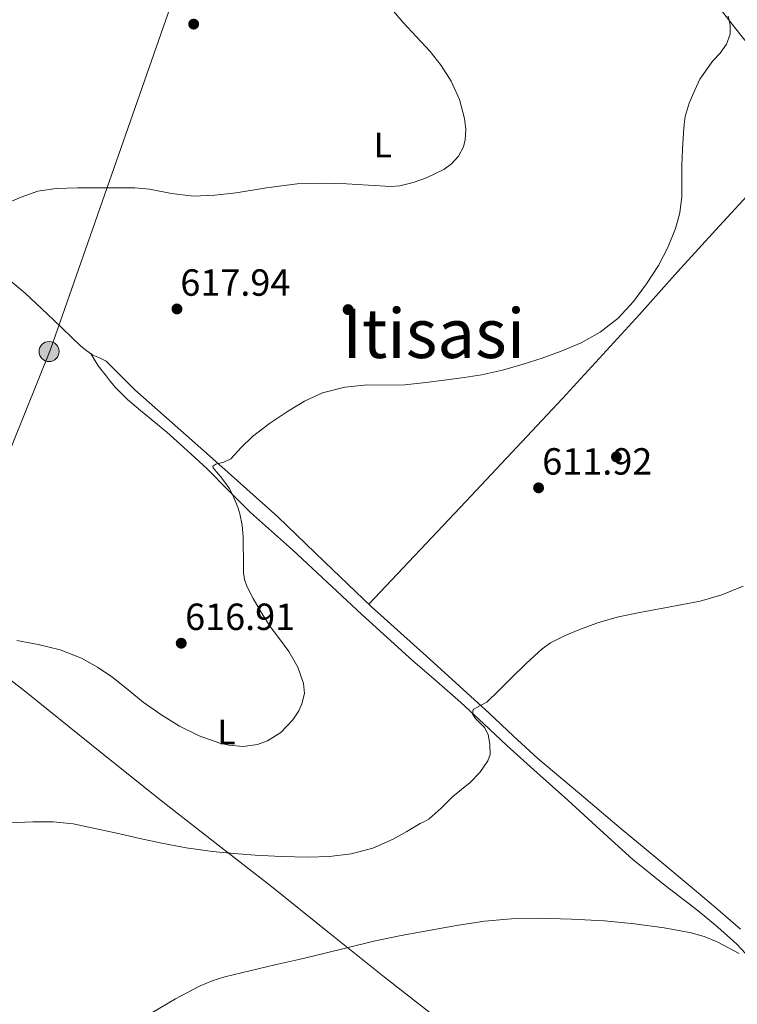
# Model space of a CAD drawing. Units: metres. Extents: x 559673 to 566537, y 4728690 to 4733379.
# Drawn here: x 560499 to 560703, y 4729772 to 4730051 of the extents above; entities that cross this region are included whole.
import ezdxf
from ezdxf.enums import TextEntityAlignment as Align

# ---------------------------------------------------------------- set-up
doc = ezdxf.new("R2010")
doc.units = ezdxf.units.M
doc.header["$MEASUREMENT"] = 0
for name, color, linetype, lineweight in [('Nivel 17', 7, 'Continuous', 0), ('Nivel 32', 7, 'Continuous', 0), ('Nivel 33', 7, 'Continuous', 0), ('Nivel 36', 7, 'Continuous', 0), ('Nivel 37', 7, 'Continuous', 0), ('Nivel 41', 7, 'Continuous', 0), ('Nivel 45', 7, 'Continuous', 0), ('Nivel 5', 7, 'Continuous', 0), ('Nivel 7', 7, 'Continuous', 0)]:
    doc.layers.add(name, color=color, linetype=linetype, lineweight=lineweight)
doc.styles.add('Style-Arial', font='txt')
doc.styles.add('Style-Arial Narrow', font='txt')
doc.styles.add('Style-Times New Roman', font='txt')

# ---------------------------------------------------------------- blocks, each defined once
blk = doc.blocks.new('5PATER')
at = {"layer": 'Nivel 7', "linetype": 'Continuous', "lineweight": 0}
h = blk.add_hatch(color=51, dxfattribs=at)
edge = h.paths.add_edge_path()
edge.add_ellipse((0.004676710814237595, -0.0009025372564792633), major_axis=(-1.095731442372465, -1.110710699892244), ratio=0.9994222409660318, start_angle=0, end_angle=360)
blk = doc.blocks.new('5PERFI_1')
at = {"layer": 'Nivel 17', "linetype": 'Continuous', "lineweight": 0}
h = blk.add_hatch(color=7, dxfattribs=at)
edge = h.paths.add_edge_path()
edge.add_arc((-0.0008279420435428619, -0.001922924071550369), 1.559999998626405, 315.0000000018422, 675.0000000018422)
blk = doc.blocks.new('5PERFI')
at = {"layer": 'Nivel 17', "color": 7, "linetype": 'Continuous', "lineweight": 0}
blk.add_blockref('5PERFI_1', (0, 0), dxfattribs=at)
blk = doc.blocks.new('5PELE')
at = {"layer": 'Nivel 32', "linetype": 'Continuous', "lineweight": 0}
h = blk.add_hatch(color=9, dxfattribs=at)
edge = h.paths.add_edge_path()
edge.add_arc((-0.0005733370780944824, -0.003788039088249207), 2.85, 0, 360)
at = {"layer": 'Nivel 32', "color": 252, "linetype": 'Continuous', "lineweight": 0}
blk.add_circle((-0.0005733370780944824, -0.003788039088249207, 0.003000000000042746), 2.85, dxfattribs=at)

msp = doc.modelspace()

# ---------------------------------------------------------------- linework, layer by layer
at = {"layer": 'Nivel 33', "color": 7, "linetype": 'Continuous', "lineweight": 0}
msp.add_polyline3d([(560693.0700000003, 4730487.720000001, 676.2), (560507.5399999991, 4729957.720000001, 618.4300000000001), (560453.8599999994, 4729824.380000001, 612.16), (560332.5899999999, 4729515.23, 606.17), (560310.1600000001, 4729432.26, 605.21)], dxfattribs=at)
at = {"layer": 'Nivel 36', "color": 92, "linetype": 'Continuous', "lineweight": 0}
for points in [[(560710.1600000001, 4730038.27, 614.85), (560706.4400000013, 4730043.24, 615.33), (560701.7300000004, 4730049.25, 615.86), (560697.0300000012, 4730055.279999999, 616.13)], [(560597.9800000004, 4729885.439999999, 612.52), (560625.4600000009, 4729914.619999999, 613.35), (560652.9400000013, 4729943.800000001, 614.19), (560674.7800000012, 4729967.710000001, 614.79), (560685.5799999982, 4729979.77, 614.76), (560696.4600000009, 4729991.74, 614.25), (560708.4699999988, 4730004.779999999, 613.37), (560720.4699999988, 4730017.82, 612.49)], [(560623.6700000018, 4729862.210000001, 611.6800000000001), (560615.25, 4729869.84, 611.84), (560606.9499999993, 4729877.32, 612.14), (560598.6400000006, 4729884.810000001, 612.48), (560585.3299999982, 4729897.460000001, 613.19), (560572.129999999, 4729910.220000001, 614.02), (560551.8900000006, 4729928.369999999, 615.71), (560531.4800000004, 4729946.300000001, 617.42), (560527.4699999988, 4729950.41, 617.5600000000001), (560523.4100000001, 4729954.48, 617.66), (560521.5300000012, 4729955.369999999, 617.8000000000001), (560519.5700000003, 4729956.16, 617.92), (560517.8599999994, 4729957.359999999, 617.96), (560516.2300000004, 4729958.689999999, 617.98), (560508.3200000003, 4729966.23, 618.3100000000001), (560500.3999999985, 4729973.73, 618.78), (560491.629999999, 4729980.98, 619.72)], [(560706.0700000003, 4729785.01, 604.89), (560702.4499999993, 4729788.970000001, 604.88), (560697.0399999991, 4729793.83, 604.96), (560691.4600000009, 4729798.460000001, 605.23), (560682.0799999982, 4729805.65, 606.02), (560672.879999999, 4729813.029999999, 606.85), (560663.629999999, 4729821.460000001, 607.53), (560654.3999999985, 4729829.91, 608.27), (560645.7600000016, 4729837.640000001, 609.34), (560637.120000001, 4729845.369999999, 610.46), (560630.5500000007, 4729851.529999999, 611.2), (560623.9699999988, 4729857.68, 611.9), (560617.1600000001, 4729863.609999999, 612.6), (560610.3399999999, 4729869.529999999, 613.1), (560603.1499999985, 4729875.99, 613.42), (560596, 4729882.51, 613.73), (560586.1499999985, 4729891.710000001, 614.17), (560576.3200000003, 4729900.939999999, 614.61), (560570.3299999982, 4729906.220000001, 614.86), (560564.3399999999, 4729911.5, 615.12), (560558.1799999997, 4729917.67, 615.54), (560552.0399999991, 4729923.85, 615.98), (560546.3599999994, 4729929.1, 616.24), (560540.629999999, 4729934.300000001, 616.48), (560533.1600000001, 4729940.439999999, 616.87), (560529.4600000009, 4729943.550000001, 617.0600000000001), (560526.0500000007, 4729946.960000001, 617.23), (560524.5500000007, 4729948.779999999, 617.28), (560523.1099999994, 4729950.640000001, 617.3000000000001), (560522.1499999985, 4729951.800000001, 617.24), (560521.25, 4729953.01, 617.3000000000001), (560520.120000001, 4729954.790000001, 617.62), (560518.9899999984, 4729956.57, 617.9300000000001)], [(560426.879999999, 4729915.07, 620.0500000000001), (560439.5899999999, 4729905.92, 618.73), (560452.3099999987, 4729896.779999999, 617.41), (560464.3900000006, 4729887.99, 616.38), (560482.379999999, 4729874.560000001, 615.41), (560500.1799999997, 4729860.880000001, 614.5), (560519.2199999988, 4729845.609999999, 613.3000000000001), (560538.2300000004, 4729830.33, 612), (560554.2699999996, 4729817.859999999, 610.33), (560570.2899999991, 4729805.359999999, 608.26), (560586.3200000003, 4729792.51, 606.1), (560602.3500000015, 4729779.66, 604), (560624.4800000004, 4729762.449999999, 601.76), (560646.5599999987, 4729745.15, 600.14), (560662.6000000015, 4729732.310000001, 599.1800000000001), (560678.6499999985, 4729719.470000001, 598.21)], [(560703.4800000004, 4729793.23, 605.84), (560696.3299999982, 4729799.359999999, 606.02), (560689.1400000006, 4729805.43, 606.16), (560679.370000001, 4729813.6, 606.5500000000001), (560669.6000000015, 4729821.77, 607.2), (560657.6999999993, 4729831.74, 608.61), (560645.9100000001, 4729841.710000001, 610.14), (560638.9699999988, 4729848.07, 610.92), (560632.0799999982, 4729854.59, 611.47), (560623.6700000018, 4729862.210000001, 611.6800000000001)]]:
    msp.add_polyline3d(points, dxfattribs=at)
at = {"layer": 'Nivel 5', "color": 30, "linetype": 'Continuous', "lineweight": 0, "flags": 128}
for points, elevation in [([(560493.0500000007, 4729998.32), (560498.9400000013, 4730000.91), (560504.0300000012, 4730002.630000001), (560509.2300000004, 4730003.48), (560515.3000000007, 4730003.59), (560521.379999999, 4730003.640000001), (560526.4499999993, 4730003.66), (560531.5199999996, 4730003.640000001), (560535.6900000013, 4730003.24), (560541.8900000006, 4730001.970000001), (560548.1000000015, 4730001.23), (560554.2100000009, 4730001.529999999), (560560.3200000003, 4730002.189999999), (560568.9400000013, 4730003.609999999), (560577.5700000003, 4730004.790000001), (560584.5799999982, 4730004.93), (560591.5899999999, 4730004.76), (560597.870000001, 4730004.380000001), (560604.1499999985, 4730004.01), (560606.7399999984, 4730004.189999999), (560610.5500000007, 4730005.109999999), (560614.3399999999, 4730006.470000001), (560619.2699999996, 4730008.779999999), (560621.4400000013, 4730010.42), (560623.3900000006, 4730012.630000001), (560624.7800000012, 4730015.23), (560625.3200000003, 4730017.25), (560625.4800000004, 4730020.290000001), (560625.0700000003, 4730023.26), (560623.6600000001, 4730028.67), (560621.3000000007, 4730033.93), (560618.4600000009, 4730038.310000001), (560615.3299999982, 4730042.35), (560611.4699999988, 4730046.49), (560607.5700000003, 4730050.630000001), (560604.4699999988, 4730054.310000001)], 620), ([(560685.0399999991, 4729992.040000001), (560686.2399999984, 4729996.550000001), (560686.7800000012, 4730001.130000001), (560686.7899999991, 4730005.550000001), (560686.8200000003, 4730009.98), (560687.0199999996, 4730014.619999999), (560687.2600000016, 4730019.26), (560687.4299999997, 4730021.550000001), (560687.7399999984, 4730023.83), (560688.870000001, 4730027.65), (560690.4499999993, 4730031.34), (560691.9299999997, 4730034.470000001), (560695.6000000015, 4730039.640000001), (560697.6499999985, 4730041.790000001), (560699.4299999997, 4730044.390000001), (560700.5399999991, 4730047.210000001), (560700.5199999996, 4730049.77), (560699.8999999985, 4730052.35)], 615), ([(560498.0599999987, 4729875.17), (560504.0399999991, 4729874.060000001), (560510.3000000007, 4729872.48), (560516.3500000015, 4729870.140000001), (560520.9400000013, 4729867.630000001), (560525.2399999984, 4729864.699999999), (560529.5899999999, 4729861.18), (560533.9299999997, 4729857.67), (560538.9499999993, 4729854.130000001), (560544.1900000013, 4729850.83), (560549.7800000012, 4729848.109999999), (560555.629999999, 4729846.07), (560558.2300000004, 4729845.43), (560562.2800000012, 4729845.119999999), (560566.3000000007, 4729845.67), (560569.1499999985, 4729846.66), (560572.9499999993, 4729849.050000001), (560576.3599999994, 4729852.67), (560578.0399999991, 4729855.210000001), (560578.9400000013, 4729857.17), (560579.6400000006, 4729860.1), (560579.4400000013, 4729862.949999999), (560577.7899999991, 4729867.59), (560575.2800000012, 4729872.07), (560572.5799999982, 4729875.640000001), (560569.9299999997, 4729879.15), (560567.4499999993, 4729883.040000001), (560565.129999999, 4729887.07), (560563.2899999991, 4729890.619999999), (560562.629999999, 4729892.460000001), (560562.3500000015, 4729894.380000001), (560562.3399999999, 4729896.58), (560562.3500000015, 4729898.779999999), (560562.3200000003, 4729901.689999999), (560562.2800000012, 4729904.6), (560562.0199999996, 4729907.9), (560561.3599999994, 4729911.16), (560560.7699999996, 4729912.99), (560560.0399999991, 4729914.76), (560559.2399999984, 4729916.6), (560558.2800000012, 4729918.359999999), (560557.0700000003, 4729920.07), (560555.8000000007, 4729921.720000001), (560554.6600000001, 4729922.99), (560553.7199999988, 4729924.199999999), (560553.6999999993, 4729924.65), (560554.5100000016, 4729925.210000001), (560556.7800000012, 4729925.82), (560558.8000000007, 4729926.68), (560561.7399999984, 4729929.91), (560564.879999999, 4729933.1), (560569.7800000012, 4729936.75), (560574.8900000006, 4729940.17), (560579.6999999993, 4729943.09), (560584.8299999982, 4729945.48), (560591.1600000001, 4729947.08), (560597.6000000015, 4729947.689999999), (560602.879999999, 4729947.619999999), (560608.1400000006, 4729947.710000001), (560614.1000000015, 4729948.390000001), (560620.0599999987, 4729949.16), (560624.9800000004, 4729949.83), (560629.879999999, 4729950.59), (560635.8599999994, 4729951.91), (560641.7600000016, 4729953.59), (560647.1700000018, 4729955.33), (560652.5199999996, 4729957.26), (560658.2100000009, 4729959.65), (560663.6499999985, 4729962.65), (560668.6999999993, 4729966.640000001), (560673.0500000007, 4729971.4), (560676.8000000007, 4729976.369999999), (560680.129999999, 4729981.609999999), (560682.8500000015, 4729986.689999999), (560685.0399999991, 4729992.040000001)], 615), ([(560495.6700000018, 4729823.470000001), (560502.5500000007, 4729823.74), (560508.3099999987, 4729823.73), (560514.0399999991, 4729823.15), (560520.6600000001, 4729821.74), (560527.2399999984, 4729820.300000001), (560532.9800000004, 4729819.01), (560538.7300000004, 4729817.74), (560546.120000001, 4729816.359999999), (560553.5799999982, 4729815.32), (560559.6000000015, 4729814.710000001), (560565.6400000006, 4729814.27), (560573.129999999, 4729813.880000001), (560580.620000001, 4729813.689999999), (560586.7800000012, 4729813.890000001), (560592.9200000018, 4729814.68), (560599.0700000003, 4729816.23), (560604.879999999, 4729818.75), (560608.6999999993, 4729820.970000001), (560612.4899999984, 4729823.210000001), (560613.7899999991, 4729823.85), (560615.0500000007, 4729824.550000001), (560618.5199999996, 4729827.609999999), (560621.8200000003, 4729830.869999999), (560624.2699999996, 4729832.890000001), (560626.7300000004, 4729834.92), (560629.4899999984, 4729837.76), (560631.7399999984, 4729841.050000001), (560632.3399999999, 4729842.82), (560632.3000000007, 4729845.710000001), (560631.8399999999, 4729848.540000001), (560630.7899999991, 4729850.449999999), (560628.1499999985, 4729853.16), (560627.3599999994, 4729854.4), (560627.5500000007, 4729855.550000001), (560629.4100000001, 4729856.6), (560631.4699999988, 4729857.640000001), (560634.8299999982, 4729861.02), (560638.2199999988, 4729864.41), (560642.6099999994, 4729868.67), (560647.1600000001, 4729872.810000001), (560649.5399999991, 4729874.529999999), (560653.4499999993, 4729876.540000001), (560657.5500000007, 4729878.199999999), (560663.1000000015, 4729880.300000001), (560668.7800000012, 4729881.91), (560675.3500000015, 4729883.220000001), (560681.9299999997, 4729884.470000001), (560686.9499999993, 4729885.380000001), (560691.9600000009, 4729886.300000001), (560698.1600000001, 4729888.1), (560704.1700000018, 4729890.619999999)], 610), ([(560536.370000001, 4729769.550000001), (560543.0899999999, 4729773.51), (560549.9200000018, 4729777.07), (560553.4400000013, 4729778.609999999), (560557.0799999982, 4729779.75), (560564.1700000018, 4729781.42), (560571.2699999996, 4729783.09), (560578.0300000012, 4729784.689999999), (560584.7899999991, 4729786.290000001), (560592.0799999982, 4729788.050000001), (560599.379999999, 4729789.810000001), (560607.1400000006, 4729791.43), (560614.9400000013, 4729792.869999999), (560622.8399999999, 4729794.27), (560630.7899999991, 4729795.49), (560638.4499999993, 4729796.18), (560646.120000001, 4729796.34), (560655.5, 4729796.130000001)], 605), ([(560655.5, 4729796.130000001), (560664.870000001, 4729795.6), (560673.3500000015, 4729794.800000001), (560681.8000000007, 4729793.67), (560689.4400000013, 4729792.220000001), (560693.1700000018, 4729791.130000001), (560696.8099999987, 4729789.66), (560703.0199999996, 4729786.369999999)], 605)]:
    msp.add_lwpolyline(points, dxfattribs=dict(at, elevation=elevation))

# ---------------------------------------------------------------- block references
at = {"layer": 'Nivel 17', "color": 7, "linetype": 'Continuous', "lineweight": 0}
for p in [(560592.0700000003, 4729969.07, 616.75), (560668.2300000004, 4729927.279999999, 612.78)]:
    msp.add_blockref('5PERFI', p, dxfattribs=at)
at = {"layer": 'Nivel 32', "color": 252, "linetype": 'Continuous', "lineweight": 0}
msp.add_blockref('5PELE', (560507.1799999997, 4729957.18, 618.45), dxfattribs=at)
at = {"layer": 'Nivel 7', "color": 51, "linetype": 'Continuous', "lineweight": 0}
for p in [(560548.2199999988, 4730050.08, 622.22), (560543.4800000004, 4729969.25, 617.94), (560646.129999999, 4729918.49, 611.92), (560544.6900000013, 4729874.4, 616.91)]:
    msp.add_blockref('5PATER', p, dxfattribs=at)

# ---------------------------------------------------------------- texts
at = {"layer": 'Nivel 37', "color": 92, "linetype": 'Continuous', "lineweight": 0, "style": 'Style-Arial Narrow'}
for p in [(560601.9231471047, 4730015.769979998, 620.35), (560557.5631471053, 4729849.249979999, 615.1800000000001)]:
    msp.add_text('L', height=6.99996, dxfattribs=at).set_placement(p, align=Align.MIDDLE_CENTER)
at = {"layer": 'Nivel 41', "color": 7, "linetype": 'Continuous', "lineweight": 0, "style": 'Style-Arial'}
for s, p in [('617.94', (560544.4400000013, 4729973, 617.94)), ('611.92', (560647.1700000018, 4729922.24, 611.92)), ('616.91', (560545.8000000007, 4729878.15, 616.91))]:
    msp.add_text(s, height=7.5, dxfattribs=at).set_placement(p)
at = {"layer": 'Nivel 45', "color": 7, "linetype": 'Continuous', "lineweight": 0, "style": 'Style-Times New Roman'}
msp.add_text('Itisasi', height=13.99998, dxfattribs=at).set_placement((560616.3556242846, 4729962.329990001, 616.13), align=Align.MIDDLE_CENTER)

doc.saveas('drawing.dxf')
